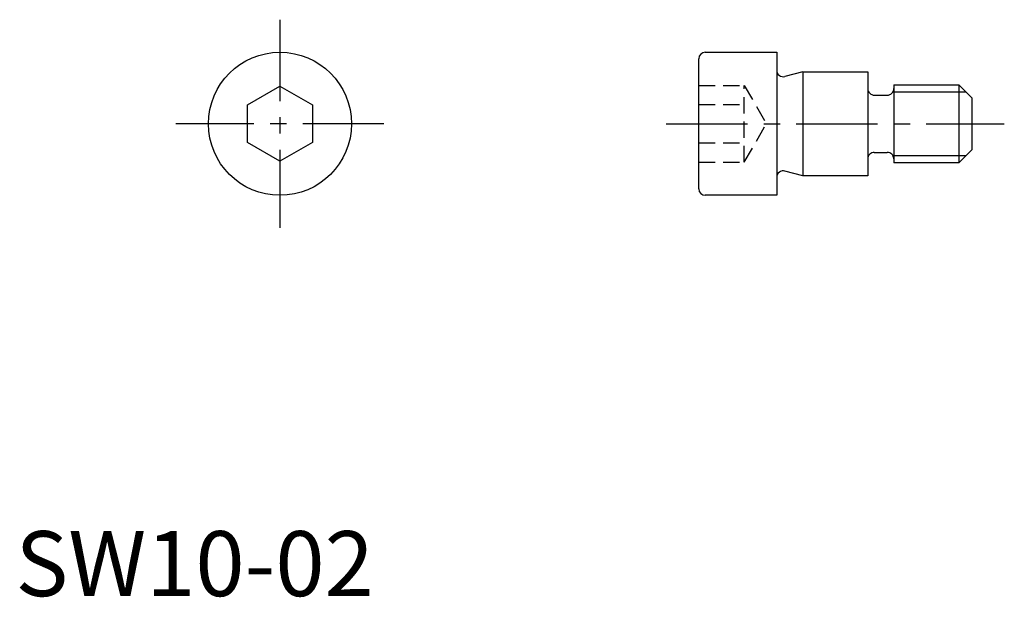
# Model space of a CAD drawing. Extents: x 0.3 to 76.1, y -0.1 to 44.3.
import ezdxf

# ---------------------------------------------------------------- set-up
doc = ezdxf.new("R2010")
doc.units = 0
doc.header["$LTSCALE"] = 5
doc.linetypes.add('CENTER', pattern=[2, 1.25, -0.25, 0.25, -0.25])
doc.linetypes.add('HIDDEN', pattern=[0.375, 0.25, -0.125])
doc.layers.get('0').update_dxf_attribs({"linetype": 'CONTINUOUS'})
for name, color, linetype in [('1', 1, 'CENTER'), ('2', 2, 'HIDDEN'), ('3', 3, 'CONTINUOUS')]:
    doc.layers.add(name, color=color, linetype=linetype)
doc.styles.add('STANDARD1', font='txt')

msp = doc.modelspace()

# ---------------------------------------------------------------- linework, layer by layer
for p, q in [((53.06, 41.815), (58.56, 41.815)), ((58.56, 41.815), (58.56, 30.815)), ((52.56, 31.315), (52.56, 41.315)), ((60.56, 40.315), (59.189, 39.948)), ((60.56, 40.315), (65.56, 40.315)), ((60.56, 40.315), (60.56, 32.315)), ((65.56, 40.315), (65.56, 32.315)), ((17.846, 37.759), (20.346, 39.202)), ((20.346, 39.202), (22.846, 37.759)), ((67.56, 39.315), (67.56, 33.315)), ((67.56, 39.315), (72.56, 39.315)), ((72.56, 39.315), (73.56, 38.315)), ((72.56, 39.315), (72.56, 33.315)), ((66.06, 38.515), (67.06, 38.515)), ((73.56, 38.315), (73.56, 34.315)), ((17.846, 34.872), (17.846, 37.759)), ((22.846, 37.759), (22.846, 34.872)), ((20.346, 33.429), (17.846, 34.872)), ((22.846, 34.872), (20.346, 33.429)), ((66.06, 34.115), (67.06, 34.115)), ((73.56, 34.315), (72.56, 33.315)), ((60.56, 32.315), (59.189, 32.683)), ((72.56, 33.315), (67.56, 33.315)), ((65.56, 32.315), (60.56, 32.315)), ((58.56, 30.815), (53.06, 30.815))]:
    msp.add_line(p, q)
msp.add_circle((20.346, 36.315), 5.5)
for centre, start, end in [((53.06, 41.315), 90, 180), ((59.06, 40.431), 180, 285), ((66.06, 39.015), 180.00011, 270.00015), ((67.06, 39.015), 269.99985, 359.99989), ((66.06, 33.615), 89.99985, 179.99989), ((67.06, 33.615), 0.00011, 90.00015), ((59.06, 32.2), 75, 180), ((53.06, 31.315), 180, 270)]:
    msp.add_arc(centre, 0.5, start, end)
at = {"layer": '1'}
for p, q in [((20.346, 44.315), (20.346, 28.315)), ((28.346, 36.315), (12.346, 36.315)), ((50.06, 36.315), (76.06, 36.315))]:
    msp.add_line(p, q, dxfattribs=at)
at = {"layer": '2'}
for p, q in [((52.56, 39.265), (56.06, 39.265)), ((56.06, 39.265), (56.06, 39.265)), ((56.06, 33.365), (56.06, 39.265)), ((56.06, 39.265), (57.763, 36.315)), ((52.56, 37.79), (56.06, 37.79)), ((56.06, 33.365), (57.763, 36.315)), ((52.56, 34.84), (56.06, 34.84)), ((52.56, 33.365), (56.06, 33.365))]:
    msp.add_line(p, q, dxfattribs=at)
at = {"layer": '3'}
for p, q in [((67.56, 38.774), (73.101, 38.774)), ((73.101, 33.857), (67.56, 33.857))]:
    msp.add_line(p, q, dxfattribs=at)

# ---------------------------------------------------------------- texts
at = {"color": 3, "style": 'STANDARD1'}
msp.add_text('SW10-02', height=5, dxfattribs=at).set_placement((0, 0))

doc.saveas('drawing.dxf')
